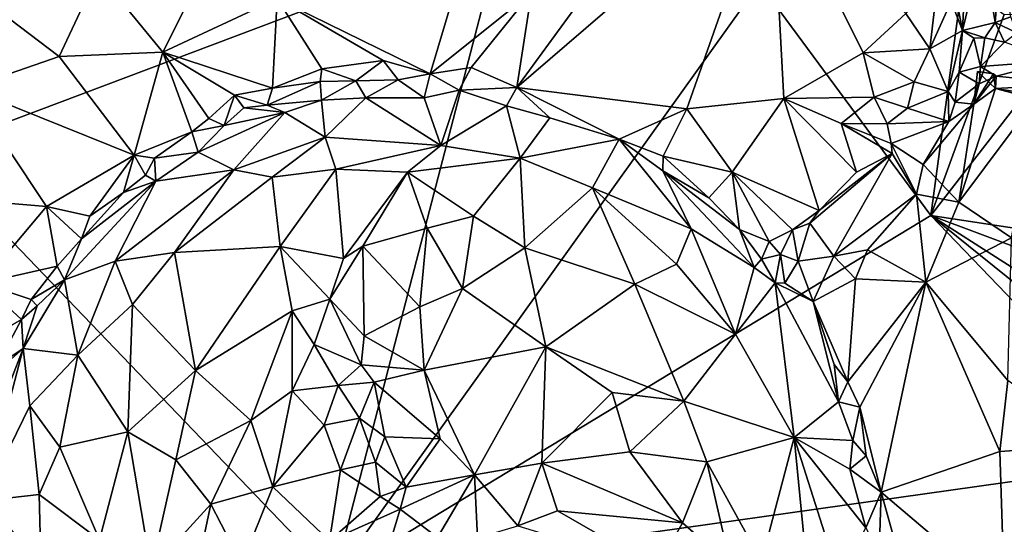
# Model space of a CAD drawing. Units: metres. Extents: x 19.6 to 33.1, y -10.7 to -3.1.
# Drawn here: x 24.3 to 25.4, y -8.6 to -8 of the extents above; entities that cross this region are included whole.
import ezdxf

# ---------------------------------------------------------------- set-up
doc = ezdxf.new("R2010")
doc.units = ezdxf.units.M

msp = doc.modelspace()

# ---------------------------------------------------------------- linework, layer by layer
at = {"layer": '1'}
for points in [[(24.1636, -8.1849, -0.1302), (24.1434, -7.9166, -0.1198), (24.2994, -7.7527, -0.1214)], [(24.1636, -8.1849, -0.1302), (24.2994, -7.7527, -0.1214), (24.8303, -7.9338, -0.1368)], [(24.8658, -7.9994, 0.5755), (24.849, -8.1098, 0.4646), (25.062, -7.8177, 0.7396)], [(25.062, -7.8177, 0.7396), (24.849, -8.1098, 0.4646), (25.1446, -7.8552, 0.7168)], [(24.849, -8.1098, 0.4646), (25.0463, -8.1346, 0.4553), (25.1446, -7.8552, 0.7168)], [(25.1446, -7.8552, 0.7168), (25.0463, -8.1346, 0.4553), (25.1588, -8.1224, 0.5149)], [(25.1446, -7.8552, 0.7168), (25.1588, -8.1224, 0.5149), (25.2508, -8.0694, 0.6229)], [(25.1446, -7.8552, 0.7168), (25.2508, -8.0694, 0.6229), (25.3004, -8.0239, 0.6814)], [(25.3377, -7.8971, 0.6845), (25.3662, -8.0435, 0.5969), (25.3726, -7.9152, 0.5026)], [(25.3662, -8.0435, 0.5969), (25.3377, -7.8971, 0.6845), (25.3529, -8.0099, 0.6632)], [(25.3726, -7.9152, 0.5026), (25.3662, -8.0435, 0.5969), (25.3897, -7.9462, 0.4809)], [(24.3628, -7.977, 0.6284), (24.4381, -8.0687, 0.5444), (24.5068, -7.9312, 0.6873)], [(24.5068, -7.9312, 0.6873), (24.4381, -8.0687, 0.5444), (24.5706, -8.0064, 0.6086)], [(24.1636, -8.1849, -0.1302), (24.8303, -7.9338, -0.1368), (24.637, -8.6777, -0.1443)], [(25.1306, -7.9888, -0.1459), (24.637, -8.6777, -0.1443), (24.8303, -7.9338, -0.1368)], [(24.5706, -8.0064, 0.6086), (24.7483, -8.0937, 0.4669), (24.7918, -7.9484, 0.654)], [(24.7918, -7.9484, 0.654), (24.7483, -8.0937, 0.4669), (24.8658, -7.9994, 0.5755)], [(25.3897, -7.9462, 0.4809), (25.3662, -8.0435, 0.5969), (25.4042, -8.0343, 0.4598)], [(25.3897, -7.9462, 0.4809), (25.4042, -8.0343, 0.4598), (25.4109, -7.9511, 0.4589)], [(25.4109, -7.9511, 0.4589), (25.4042, -8.0343, 0.4598), (25.4225, -8.0277, 0.4465)], [(24.2017, -7.9861, 0.6566), (24.3176, -8.0736, 0.5682), (24.3628, -7.977, 0.6284)], [(24.3628, -7.977, 0.6284), (24.3176, -8.0736, 0.5682), (24.4381, -8.0687, 0.5444)], [(25.3004, -8.0239, 0.6814), (25.3285, -8.0647, 0.6507), (25.3391, -7.9714, 0.7023)], [(25.3391, -7.9714, 0.7023), (25.3285, -8.0647, 0.6507), (25.3529, -8.0099, 0.6632)], [(24.3176, -8.0736, 0.5682), (24.2017, -7.9861, 0.6566), (24.2112, -8.1103, 0.5864)], [(24.637, -8.6777, -0.1443), (25.1306, -7.9888, -0.1459), (25.3295, -8.258, -0.1494)], [(25.1306, -7.9888, -0.1459), (25.3659, -7.9893, -0.154), (25.3295, -8.258, -0.1494)], [(25.3295, -8.258, -0.1494), (25.3659, -7.9893, -0.154), (25.4147, -8.0248, -0.1463)], [(24.8658, -7.9994, 0.5755), (24.7483, -8.0937, 0.4669), (24.796, -8.0866, 0.4741)], [(24.8658, -7.9994, 0.5755), (24.796, -8.0866, 0.4741), (24.849, -8.1098, 0.4646)], [(24.4381, -8.0687, 0.5444), (24.5652, -8.1104, 0.4631), (24.5706, -8.0064, 0.6086)], [(24.5706, -8.0064, 0.6086), (24.5652, -8.1104, 0.4631), (24.6224, -8.088, 0.4762)], [(24.5706, -8.0064, 0.6086), (24.6224, -8.088, 0.4762), (24.6938, -8.0785, 0.4868)], [(24.5706, -8.0064, 0.6086), (24.6938, -8.0785, 0.4868), (24.7483, -8.0937, 0.4669)], [(25.3285, -8.0647, 0.6507), (25.3662, -8.0435, 0.5969), (25.3529, -8.0099, 0.6632)], [(25.3004, -8.0239, 0.6814), (25.2508, -8.0694, 0.6229), (25.3285, -8.0647, 0.6507)], [(25.3295, -8.258, -0.1494), (25.5108, -8.0242, -0.1464), (25.6103, -8.3006, -0.1541)], [(25.3295, -8.258, -0.1494), (25.4147, -8.0248, -0.1463), (25.5108, -8.0242, -0.1464)], [(25.3662, -8.0435, 0.5969), (25.3921, -8.0522, 0.4879), (25.4042, -8.0343, 0.4598)], [(25.4042, -8.0343, 0.4598), (25.3921, -8.0522, 0.4879), (25.4149, -8.0569, 0.4752)], [(25.4225, -8.0277, 0.4465), (25.4042, -8.0343, 0.4598), (25.4295, -8.0461, 0.4569)], [(25.4042, -8.0343, 0.4598), (25.4149, -8.0569, 0.4752), (25.4295, -8.0461, 0.4569)], [(25.3285, -8.0647, 0.6507), (25.3496, -8.1142, 0.5753), (25.3662, -8.0435, 0.5969)], [(25.3496, -8.1142, 0.5753), (25.3623, -8.0917, 0.5628), (25.3662, -8.0435, 0.5969)], [(25.3662, -8.0435, 0.5969), (25.3623, -8.0917, 0.5628), (25.3793, -8.0526, 0.5266)], [(25.3793, -8.0526, 0.5266), (25.3921, -8.0522, 0.4879), (25.3662, -8.0435, 0.5969)], [(25.3793, -8.0526, 0.5266), (25.3623, -8.0917, 0.5628), (25.387, -8.0853, 0.5345)], [(25.3921, -8.0522, 0.4879), (25.3793, -8.0526, 0.5266), (25.387, -8.0853, 0.5345)], [(25.3921, -8.0522, 0.4879), (25.387, -8.0853, 0.5345), (25.4149, -8.0569, 0.4752)], [(25.4149, -8.0569, 0.4752), (25.387, -8.0853, 0.5345), (25.4754, -8.0788, 0.5608)], [(24.3176, -8.0736, 0.5682), (24.4045, -8.1883, 0.4478), (24.4381, -8.0687, 0.5444)], [(24.4381, -8.0687, 0.5444), (24.4045, -8.1883, 0.4478), (24.4715, -8.1612, 0.4495)], [(24.4381, -8.0687, 0.5444), (24.4715, -8.1612, 0.4495), (24.4912, -8.1457, 0.4524)], [(24.4381, -8.0687, 0.5444), (24.4912, -8.1457, 0.4524), (24.5211, -8.1185, 0.4665)], [(24.4381, -8.0687, 0.5444), (24.5211, -8.1185, 0.4665), (24.5652, -8.1104, 0.4631)], [(25.1588, -8.1224, 0.5149), (25.2637, -8.1207, 0.6011), (25.2508, -8.0694, 0.6229)], [(25.2508, -8.0694, 0.6229), (25.3101, -8.1031, 0.6238), (25.3285, -8.0647, 0.6507)], [(25.2637, -8.1207, 0.6011), (25.3101, -8.1031, 0.6238), (25.2508, -8.0694, 0.6229)], [(25.3496, -8.1142, 0.5753), (25.3285, -8.0647, 0.6507), (25.3101, -8.1031, 0.6238)], [(24.2112, -8.1103, 0.5864), (24.4045, -8.1883, 0.4478), (24.3176, -8.0736, 0.5682)], [(24.6224, -8.088, 0.4762), (24.6621, -8.102, 0.4699), (24.6938, -8.0785, 0.4868)], [(24.6938, -8.0785, 0.4868), (24.6621, -8.102, 0.4699), (24.711, -8.1006, 0.4693)], [(24.6938, -8.0785, 0.4868), (24.711, -8.1006, 0.4693), (24.7483, -8.0937, 0.4669)], [(25.387, -8.0853, 0.5345), (25.4053, -8.0964, 0.5624), (25.4754, -8.0788, 0.5608)], [(25.4053, -8.0964, 0.5624), (25.4971, -8.1057, 0.6496), (25.4754, -8.0788, 0.5608)], [(24.6224, -8.088, 0.4762), (24.5652, -8.1104, 0.4631), (24.6205, -8.1028, 0.4654)], [(24.6224, -8.088, 0.4762), (24.6205, -8.1028, 0.4654), (24.6621, -8.102, 0.4699)], [(24.7483, -8.0937, 0.4669), (24.7821, -8.1126, 0.4695), (24.796, -8.0866, 0.4741)], [(24.796, -8.0866, 0.4741), (24.7821, -8.1126, 0.4695), (24.849, -8.1098, 0.4646)], [(25.3623, -8.0917, 0.5628), (25.3496, -8.1142, 0.5753), (25.3578, -8.1267, 0.5611)], [(25.3623, -8.0917, 0.5628), (25.3578, -8.1267, 0.5611), (25.3857, -8.1054, 0.561)], [(25.387, -8.0853, 0.5345), (25.3623, -8.0917, 0.5628), (25.3857, -8.1054, 0.561)], [(25.3836, -8.0911, 0.5897), (25.3794, -8.1292, 0.5668), (25.4047, -8.1108, 0.5887)], [(25.3794, -8.1292, 0.5668), (25.3836, -8.0911, 0.5897), (25.4022, -8.0938, 0.6136)], [(25.4022, -8.0938, 0.6136), (25.3836, -8.0911, 0.5897), (25.4047, -8.1108, 0.5887)], [(25.387, -8.0853, 0.5345), (25.3857, -8.1054, 0.561), (25.4053, -8.0964, 0.5624)], [(24.5652, -8.1104, 0.4631), (24.5591, -8.1303, 0.4627), (24.6205, -8.1028, 0.4654)], [(24.6205, -8.1028, 0.4654), (24.5591, -8.1303, 0.4627), (24.622, -8.1244, 0.4801)], [(24.6205, -8.1028, 0.4654), (24.622, -8.1244, 0.4801), (24.6621, -8.102, 0.4699)], [(24.6621, -8.102, 0.4699), (24.622, -8.1244, 0.4801), (24.6735, -8.1215, 0.4871)], [(24.6621, -8.102, 0.4699), (24.6735, -8.1215, 0.4871), (24.711, -8.1006, 0.4693)], [(24.711, -8.1006, 0.4693), (24.6735, -8.1215, 0.4871), (24.7413, -8.1218, 0.4895)], [(24.7483, -8.0937, 0.4669), (24.711, -8.1006, 0.4693), (24.7413, -8.1218, 0.4895)], [(24.7483, -8.0937, 0.4669), (24.7413, -8.1218, 0.4895), (24.7821, -8.1126, 0.4695)], [(25.3101, -8.1031, 0.6238), (25.2637, -8.1207, 0.6011), (25.3024, -8.1338, 0.5896)], [(25.3101, -8.1031, 0.6238), (25.3024, -8.1338, 0.5896), (25.3496, -8.1142, 0.5753)], [(25.4022, -8.0938, 0.6136), (25.4053, -8.0964, 0.5624), (25.3794, -8.1292, 0.5668)], [(25.4053, -8.0964, 0.5624), (25.3857, -8.1054, 0.561), (25.3794, -8.1292, 0.5668)], [(25.4022, -8.0938, 0.6136), (25.4047, -8.1108, 0.5887), (25.4053, -8.0964, 0.5624)], [(25.4053, -8.0964, 0.5624), (25.4047, -8.1108, 0.5887), (25.4971, -8.1057, 0.6496)], [(24.2112, -8.1103, 0.5864), (24.1287, -8.2332, 0.5819), (24.3028, -8.2477, 0.4648)], [(24.2112, -8.1103, 0.5864), (24.3028, -8.2477, 0.4648), (24.4045, -8.1883, 0.4478)], [(24.5211, -8.1185, 0.4665), (24.5591, -8.1303, 0.4627), (24.5652, -8.1104, 0.4631)], [(24.7413, -8.1218, 0.4895), (24.7605, -8.1768, 0.6058), (24.7821, -8.1126, 0.4695)], [(24.7821, -8.1126, 0.4695), (24.7605, -8.1768, 0.6058), (24.837, -8.131, 0.4774)], [(24.849, -8.1098, 0.4646), (24.7821, -8.1126, 0.4695), (24.837, -8.131, 0.4774)], [(24.849, -8.1098, 0.4646), (24.837, -8.131, 0.4774), (24.8872, -8.145, 0.4637)], [(24.8872, -8.145, 0.4637), (24.9678, -8.1696, 0.4409), (24.849, -8.1098, 0.4646)], [(24.849, -8.1098, 0.4646), (24.9678, -8.1696, 0.4409), (25.0463, -8.1346, 0.4553)], [(25.3024, -8.1338, 0.5896), (25.3502, -8.1491, 0.5476), (25.3496, -8.1142, 0.5753)], [(25.3496, -8.1142, 0.5753), (25.3502, -8.1491, 0.5476), (25.3578, -8.1267, 0.5611)], [(25.3578, -8.1267, 0.5611), (25.3794, -8.1292, 0.5668), (25.3857, -8.1054, 0.561)], [(25.4047, -8.1108, 0.5887), (25.3794, -8.1292, 0.5668), (25.362, -8.2426, 0.5049)], [(25.4047, -8.1108, 0.5887), (25.362, -8.2426, 0.5049), (25.4513, -8.1233, 0.6393)], [(25.4971, -8.1057, 0.6496), (25.4047, -8.1108, 0.5887), (25.4269, -8.1145, 0.6231)], [(25.4047, -8.1108, 0.5887), (25.4513, -8.1233, 0.6393), (25.4269, -8.1145, 0.6231)], [(24.4912, -8.1457, 0.4524), (24.5092, -8.1539, 0.4585), (24.5211, -8.1185, 0.4665)], [(24.5092, -8.1539, 0.4585), (24.5321, -8.1332, 0.4569), (24.5211, -8.1185, 0.4665)], [(24.5211, -8.1185, 0.4665), (24.5321, -8.1332, 0.4569), (24.5591, -8.1303, 0.4627)], [(24.5591, -8.1303, 0.4627), (24.5795, -8.1387, 0.4856), (24.622, -8.1244, 0.4801)], [(24.5795, -8.1387, 0.4856), (24.6262, -8.1672, 0.573), (24.622, -8.1244, 0.4801)], [(24.6262, -8.1672, 0.573), (24.6735, -8.1215, 0.4871), (24.622, -8.1244, 0.4801)], [(24.6735, -8.1215, 0.4871), (24.6262, -8.1672, 0.573), (24.7605, -8.1768, 0.6058)], [(24.6735, -8.1215, 0.4871), (24.7605, -8.1768, 0.6058), (24.7413, -8.1218, 0.4895)], [(25.0463, -8.1346, 0.4553), (25.099, -8.2081, 0.433), (25.1588, -8.1224, 0.5149)], [(25.099, -8.2081, 0.433), (25.1999, -8.2524, 0.4918), (25.1588, -8.1224, 0.5149)], [(25.1588, -8.1224, 0.5149), (25.2254, -8.1515, 0.5544), (25.2637, -8.1207, 0.6011)], [(25.1588, -8.1224, 0.5149), (25.1999, -8.2524, 0.4918), (25.2431, -8.2081, 0.5443)], [(25.2254, -8.1515, 0.5544), (25.1588, -8.1224, 0.5149), (25.2431, -8.2081, 0.5443)], [(25.2254, -8.1515, 0.5544), (25.2788, -8.1517, 0.5792), (25.2637, -8.1207, 0.6011)], [(25.2637, -8.1207, 0.6011), (25.2788, -8.1517, 0.5792), (25.3024, -8.1338, 0.5896)], [(25.3578, -8.1267, 0.5611), (25.3502, -8.1491, 0.5476), (25.3794, -8.1292, 0.5668)], [(25.362, -8.2426, 0.5049), (25.423, -8.2842, 0.5593), (25.4513, -8.1233, 0.6393)], [(24.5321, -8.1332, 0.4569), (24.5092, -8.1539, 0.4585), (24.5795, -8.1387, 0.4856)], [(24.5321, -8.1332, 0.4569), (24.5795, -8.1387, 0.4856), (24.5591, -8.1303, 0.4627)], [(24.8526, -8.1917, 0.6028), (24.837, -8.131, 0.4774), (24.7605, -8.1768, 0.6058)], [(24.8526, -8.1917, 0.6028), (24.8872, -8.145, 0.4637), (24.837, -8.131, 0.4774)], [(24.9678, -8.1696, 0.4409), (25.0186, -8.1893, 0.4283), (25.0463, -8.1346, 0.4553)], [(25.0463, -8.1346, 0.4553), (25.0186, -8.1893, 0.4283), (25.099, -8.2081, 0.433)], [(25.3024, -8.1338, 0.5896), (25.2788, -8.1517, 0.5792), (25.3502, -8.1491, 0.5476)], [(25.3502, -8.1491, 0.5476), (25.3205, -8.1989, 0.5065), (25.3794, -8.1292, 0.5668)], [(25.3794, -8.1292, 0.5668), (25.3205, -8.1989, 0.5065), (25.362, -8.2426, 0.5049)], [(24.4912, -8.1457, 0.4524), (24.4715, -8.1612, 0.4495), (24.5092, -8.1539, 0.4585)], [(24.5092, -8.1539, 0.4585), (24.4788, -8.1848, 0.4709), (24.5795, -8.1387, 0.4856)], [(24.4788, -8.1848, 0.4709), (24.5202, -8.2052, 0.5776), (24.5795, -8.1387, 0.4856)], [(24.5795, -8.1387, 0.4856), (24.5202, -8.2052, 0.5776), (24.6262, -8.1672, 0.573)], [(24.8872, -8.145, 0.4637), (24.8526, -8.1917, 0.6028), (24.9678, -8.1696, 0.4409)], [(25.2788, -8.1517, 0.5792), (25.2833, -8.1747, 0.5525), (25.3502, -8.1491, 0.5476)], [(25.2833, -8.1747, 0.5525), (25.3205, -8.1989, 0.5065), (25.3502, -8.1491, 0.5476)], [(24.4715, -8.1612, 0.4495), (24.4788, -8.1848, 0.4709), (24.5092, -8.1539, 0.4585)], [(25.2254, -8.1515, 0.5544), (25.2431, -8.2081, 0.5443), (25.2844, -8.1862, 0.5411)], [(25.2254, -8.1515, 0.5544), (25.2844, -8.1862, 0.5411), (25.2833, -8.1747, 0.5525)], [(25.2788, -8.1517, 0.5792), (25.2254, -8.1515, 0.5544), (25.2833, -8.1747, 0.5525)], [(24.4715, -8.1612, 0.4495), (24.4045, -8.1883, 0.4478), (24.4283, -8.1917, 0.4416)], [(24.4283, -8.1917, 0.4416), (24.4788, -8.1848, 0.4709), (24.4715, -8.1612, 0.4495)], [(24.5202, -8.2052, 0.5776), (24.5649, -8.2136, 0.6198), (24.6262, -8.1672, 0.573)], [(24.6262, -8.1672, 0.573), (24.5649, -8.2136, 0.6198), (24.6386, -8.2044, 0.6317)], [(24.6262, -8.1672, 0.573), (24.6386, -8.2044, 0.6317), (24.7605, -8.1768, 0.6058)], [(24.8526, -8.1917, 0.6028), (24.9369, -8.2261, 0.5999), (24.9678, -8.1696, 0.4409)], [(24.9678, -8.1696, 0.4409), (24.9369, -8.2261, 0.5999), (25.0512, -8.2735, 0.5372)], [(25.0183, -8.2064, 0.4445), (24.9678, -8.1696, 0.4409), (25.0512, -8.2735, 0.5372)], [(25.0186, -8.1893, 0.4283), (24.9678, -8.1696, 0.4409), (25.0183, -8.2064, 0.4445)], [(24.7605, -8.1768, 0.6058), (24.6386, -8.2044, 0.6317), (24.7221, -8.208, 0.6496)], [(24.7605, -8.1768, 0.6058), (24.7221, -8.208, 0.6496), (24.8526, -8.1917, 0.6028)], [(25.2833, -8.1747, 0.5525), (25.2844, -8.1862, 0.5411), (25.3128, -8.2334, 0.4813)], [(25.2833, -8.1747, 0.5525), (25.3128, -8.2334, 0.4813), (25.3205, -8.1989, 0.5065)], [(24.2277, -9.2506, -0.1342), (24.1636, -8.1849, -0.1302), (24.637, -8.6777, -0.1443)], [(24.4045, -8.1883, 0.4478), (24.3028, -8.2477, 0.4648), (24.3531, -8.259, 0.438)], [(24.4045, -8.1883, 0.4478), (24.3531, -8.259, 0.438), (24.3921, -8.2315, 0.4384)], [(24.4045, -8.1883, 0.4478), (24.3921, -8.2315, 0.4384), (24.418, -8.2113, 0.4454)], [(24.4045, -8.1883, 0.4478), (24.418, -8.2113, 0.4454), (24.4283, -8.1917, 0.4416)], [(24.4283, -8.1917, 0.4416), (24.418, -8.2113, 0.4454), (24.4297, -8.2183, 0.4664)], [(24.4283, -8.1917, 0.4416), (24.4297, -8.2183, 0.4664), (24.4788, -8.1848, 0.4709)], [(24.4297, -8.2183, 0.4664), (24.5202, -8.2052, 0.5776), (24.4788, -8.1848, 0.4709)], [(24.7221, -8.208, 0.6496), (24.7986, -8.259, 0.6999), (24.8526, -8.1917, 0.6028)], [(24.8526, -8.1917, 0.6028), (24.7986, -8.259, 0.6999), (24.8582, -8.2956, 0.7167)], [(24.8526, -8.1917, 0.6028), (24.8582, -8.2956, 0.7167), (24.9369, -8.2261, 0.5999)], [(25.0716, -8.2376, 0.4239), (25.0186, -8.1893, 0.4283), (25.0183, -8.2064, 0.4445)], [(25.0186, -8.1893, 0.4283), (25.0716, -8.2376, 0.4239), (25.099, -8.2081, 0.433)], [(25.2844, -8.1862, 0.5411), (25.1892, -8.2672, 0.4702), (25.2167, -8.3054, 0.3994)], [(25.1999, -8.2524, 0.4918), (25.1892, -8.2672, 0.4702), (25.2844, -8.1862, 0.5411)], [(25.2844, -8.1862, 0.5411), (25.2431, -8.2081, 0.5443), (25.1999, -8.2524, 0.4918)], [(25.2844, -8.1862, 0.5411), (25.2167, -8.3054, 0.3994), (25.3128, -8.2334, 0.4813)], [(24.4297, -8.2183, 0.4664), (24.3826, -8.311, 0.5584), (24.5202, -8.2052, 0.5776)], [(24.3826, -8.311, 0.5584), (24.4515, -8.3011, 0.6294), (24.5202, -8.2052, 0.5776)], [(24.5202, -8.2052, 0.5776), (24.4515, -8.3011, 0.6294), (24.5649, -8.2136, 0.6198)], [(24.5649, -8.2136, 0.6198), (24.5741, -8.2941, 0.698), (24.6386, -8.2044, 0.6317)], [(24.6386, -8.2044, 0.6317), (24.5741, -8.2941, 0.698), (24.6477, -8.3082, 0.7189)], [(24.6386, -8.2044, 0.6317), (24.6477, -8.3082, 0.7189), (24.7221, -8.208, 0.6496)], [(25.0183, -8.2064, 0.4445), (25.0512, -8.2735, 0.5372), (25.1244, -8.3185, 0.4617)], [(25.0716, -8.2376, 0.4239), (25.0183, -8.2064, 0.4445), (25.1074, -8.2744, 0.4323)], [(25.1074, -8.2744, 0.4323), (25.0183, -8.2064, 0.4445), (25.1244, -8.3185, 0.4617)], [(25.3205, -8.1989, 0.5065), (25.3128, -8.2334, 0.4813), (25.362, -8.2426, 0.5049)], [(24.3921, -8.2315, 0.4384), (24.4297, -8.2183, 0.4664), (24.418, -8.2113, 0.4454)], [(24.5649, -8.2136, 0.6198), (24.4515, -8.3011, 0.6294), (24.5741, -8.2941, 0.698)], [(24.6477, -8.3082, 0.7189), (24.67, -8.2939, 0.7131), (24.7221, -8.208, 0.6496)], [(24.7221, -8.208, 0.6496), (24.67, -8.2939, 0.7131), (24.7447, -8.273, 0.718)], [(24.7221, -8.208, 0.6496), (24.7447, -8.273, 0.718), (24.7986, -8.259, 0.6999)], [(25.0716, -8.2376, 0.4239), (25.1074, -8.2744, 0.4323), (25.099, -8.2081, 0.433)], [(25.099, -8.2081, 0.433), (25.1074, -8.2744, 0.4323), (25.1418, -8.2885, 0.4476)], [(25.099, -8.2081, 0.433), (25.1418, -8.2885, 0.4476), (25.1689, -8.2747, 0.4644)], [(25.099, -8.2081, 0.433), (25.1689, -8.2747, 0.4644), (25.1999, -8.2524, 0.4918)], [(24.3435, -8.2853, 0.4434), (24.3239, -8.333, 0.4656), (24.4297, -8.2183, 0.4664)], [(24.3239, -8.333, 0.4656), (24.3826, -8.311, 0.5584), (24.4297, -8.2183, 0.4664)], [(24.3921, -8.2315, 0.4384), (24.3435, -8.2853, 0.4434), (24.4297, -8.2183, 0.4664)], [(24.9369, -8.2261, 0.5999), (24.8582, -8.2956, 0.7167), (24.986, -8.338, 0.6802)], [(25.0342, -8.3146, 0.6148), (24.9369, -8.2261, 0.5999), (24.986, -8.338, 0.6802)], [(24.9369, -8.2261, 0.5999), (25.0342, -8.3146, 0.6148), (25.0512, -8.2735, 0.5372)], [(24.1287, -8.2332, 0.5819), (24.2279, -8.3367, 0.4817), (24.3028, -8.2477, 0.4648)], [(24.3531, -8.259, 0.438), (24.3435, -8.2853, 0.4434), (24.3921, -8.2315, 0.4384)], [(25.2167, -8.3054, 0.3994), (25.2558, -8.298, 0.4153), (25.3128, -8.2334, 0.4813)], [(25.2558, -8.298, 0.4153), (25.3235, -8.3356, 0.46), (25.3128, -8.2334, 0.4813)], [(25.3128, -8.2334, 0.4813), (25.3235, -8.3356, 0.46), (25.362, -8.2426, 0.5049)], [(24.3028, -8.2477, 0.4648), (24.2279, -8.3367, 0.4817), (24.3153, -8.3168, 0.444)], [(24.3028, -8.2477, 0.4648), (24.3153, -8.3168, 0.444), (24.3435, -8.2853, 0.4434)], [(24.3028, -8.2477, 0.4648), (24.3435, -8.2853, 0.4434), (24.3531, -8.259, 0.438)], [(25.1999, -8.2524, 0.4918), (25.1689, -8.2747, 0.4644), (25.1892, -8.2672, 0.4702)], [(25.362, -8.2426, 0.5049), (25.3235, -8.3356, 0.46), (25.423, -8.2842, 0.5593)], [(24.637, -8.6777, -0.1443), (25.3295, -8.258, -0.1494), (25.6021, -8.5417, -0.1569)], [(24.7447, -8.273, 0.718), (24.7858, -8.343, 0.7582), (24.7986, -8.259, 0.6999)], [(24.7986, -8.259, 0.6999), (24.7858, -8.343, 0.7582), (24.8582, -8.2956, 0.7167)], [(25.6021, -8.5417, -0.1569), (25.3295, -8.258, -0.1494), (25.5779, -8.4583, -0.1557)], [(25.5779, -8.4583, -0.1557), (25.3295, -8.258, -0.1494), (25.5836, -8.4208, -0.1558)], [(25.3295, -8.258, -0.1494), (25.6103, -8.3006, -0.1541), (25.6262, -8.3693, -0.1562)], [(25.3295, -8.258, -0.1494), (25.6262, -8.3693, -0.1562), (25.5836, -8.4208, -0.1558)], [(24.67, -8.2939, 0.7131), (24.7361, -8.364, 0.7679), (24.7447, -8.273, 0.718)], [(24.7447, -8.273, 0.718), (24.7361, -8.364, 0.7679), (24.7858, -8.343, 0.7582)], [(25.0512, -8.2735, 0.5372), (25.0342, -8.3146, 0.6148), (25.1029, -8.3959, 0.6064)], [(25.0512, -8.2735, 0.5372), (25.1029, -8.3959, 0.6064), (25.1244, -8.3185, 0.4617)], [(25.1074, -8.2744, 0.4323), (25.1244, -8.3185, 0.4617), (25.1328, -8.309, 0.4424)], [(25.1074, -8.2744, 0.4323), (25.1328, -8.309, 0.4424), (25.1418, -8.2885, 0.4476)], [(25.1418, -8.2885, 0.4476), (25.1548, -8.3033, 0.4369), (25.1689, -8.2747, 0.4644)], [(25.1689, -8.2747, 0.4644), (25.1548, -8.3033, 0.4369), (25.1753, -8.3113, 0.4049)], [(25.1689, -8.2747, 0.4644), (25.1753, -8.3113, 0.4049), (25.1892, -8.2672, 0.4702)], [(25.1892, -8.2672, 0.4702), (25.1753, -8.3113, 0.4049), (25.2167, -8.3054, 0.3994)], [(24.3153, -8.3168, 0.444), (24.3239, -8.333, 0.4656), (24.3435, -8.2853, 0.4434)], [(25.3235, -8.3356, 0.46), (25.4189, -8.4495, 0.571), (25.423, -8.2842, 0.5593)], [(24.4515, -8.3011, 0.6294), (24.4758, -8.438, 0.7393), (24.5741, -8.2941, 0.698)], [(24.5741, -8.2941, 0.698), (24.4758, -8.438, 0.7393), (24.5879, -8.3687, 0.7495)], [(24.5741, -8.2941, 0.698), (24.5879, -8.3687, 0.7495), (24.6318, -8.3553, 0.7358)], [(24.5741, -8.2941, 0.698), (24.6318, -8.3553, 0.7358), (24.6477, -8.3082, 0.7189)], [(24.6477, -8.3082, 0.7189), (24.6318, -8.3553, 0.7358), (24.67, -8.2939, 0.7131)], [(24.67, -8.2939, 0.7131), (24.6318, -8.3553, 0.7358), (24.6717, -8.3978, 0.7474)], [(24.67, -8.2939, 0.7131), (24.6717, -8.3978, 0.7474), (24.7361, -8.364, 0.7679)], [(24.8582, -8.2956, 0.7167), (24.7858, -8.343, 0.7582), (24.8824, -8.4106, 0.7703)], [(24.8582, -8.2956, 0.7167), (24.8824, -8.4106, 0.7703), (24.986, -8.338, 0.6802)], [(25.1418, -8.2885, 0.4476), (25.1328, -8.309, 0.4424), (25.1548, -8.3033, 0.4369)], [(25.2167, -8.3054, 0.3994), (25.2422, -8.3318, 0.3951), (25.2558, -8.298, 0.4153)], [(25.2558, -8.298, 0.4153), (25.2422, -8.3318, 0.3951), (25.3235, -8.3356, 0.46)], [(24.3826, -8.311, 0.5584), (24.4028, -8.3614, 0.6361), (24.4515, -8.3011, 0.6294)], [(24.4515, -8.3011, 0.6294), (24.4028, -8.3614, 0.6361), (24.4758, -8.438, 0.7393)], [(25.1328, -8.309, 0.4424), (25.1244, -8.3185, 0.4617), (25.1487, -8.3362, 0.4388)], [(25.1328, -8.309, 0.4424), (25.1487, -8.3362, 0.4388), (25.1548, -8.3033, 0.4369)], [(25.1487, -8.3362, 0.4388), (25.1601, -8.3367, 0.407), (25.1548, -8.3033, 0.4369)], [(25.1548, -8.3033, 0.4369), (25.1601, -8.3367, 0.407), (25.1753, -8.3113, 0.4049)], [(25.1753, -8.3113, 0.4049), (25.1929, -8.3578, 0.3772), (25.2167, -8.3054, 0.3994)], [(25.2167, -8.3054, 0.3994), (25.1929, -8.3578, 0.3772), (25.2422, -8.3318, 0.3951)], [(24.2279, -8.3367, 0.4817), (24.2849, -8.3558, 0.4502), (24.3153, -8.3168, 0.444)], [(24.3153, -8.3168, 0.444), (24.2849, -8.3558, 0.4502), (24.3239, -8.333, 0.4656)], [(24.3239, -8.333, 0.4656), (24.3392, -8.4204, 0.6043), (24.3826, -8.311, 0.5584)], [(24.4028, -8.3614, 0.6361), (24.3826, -8.311, 0.5584), (24.3392, -8.4204, 0.6043)], [(25.0342, -8.3146, 0.6148), (24.986, -8.338, 0.6802), (25.1029, -8.3959, 0.6064)], [(25.1244, -8.3185, 0.4617), (25.1029, -8.3959, 0.6064), (25.1487, -8.3362, 0.4388)], [(25.1753, -8.3113, 0.4049), (25.1601, -8.3367, 0.407), (25.1929, -8.3578, 0.3772)], [(25.1929, -8.3578, 0.3772), (25.2332, -8.4513, 0.3925), (25.2422, -8.3318, 0.3951)], [(25.2422, -8.3318, 0.3951), (25.2332, -8.4513, 0.3925), (25.3235, -8.3356, 0.46)], [(24.2279, -8.3367, 0.4817), (24.2377, -8.3995, 0.3866), (24.2737, -8.3787, 0.4429)], [(24.2279, -8.3367, 0.4817), (24.2737, -8.3787, 0.4429), (24.2849, -8.3558, 0.4502)], [(24.2919, -8.363, 0.4515), (24.2757, -8.4126, 0.454), (24.3239, -8.333, 0.4656)], [(24.2757, -8.4126, 0.454), (24.3392, -8.4204, 0.6043), (24.3239, -8.333, 0.4656)], [(24.2849, -8.3558, 0.4502), (24.2919, -8.363, 0.4515), (24.3239, -8.333, 0.4656)], [(24.7361, -8.364, 0.7679), (24.7414, -8.4377, 0.7881), (24.7858, -8.343, 0.7582)], [(24.7858, -8.343, 0.7582), (24.7414, -8.4377, 0.7881), (24.8824, -8.4106, 0.7703)], [(24.986, -8.338, 0.6802), (24.8824, -8.4106, 0.7703), (25.0427, -8.4735, 0.711)], [(24.986, -8.338, 0.6802), (25.0427, -8.4735, 0.711), (25.1029, -8.3959, 0.6064)], [(25.1029, -8.3959, 0.6064), (25.1707, -8.5156, 0.5868), (25.1487, -8.3362, 0.4388)], [(25.1707, -8.5156, 0.5868), (25.2223, -8.4743, 0.4051), (25.1487, -8.3362, 0.4388)], [(25.1601, -8.3367, 0.407), (25.1487, -8.3362, 0.4388), (25.1929, -8.3578, 0.3772)], [(25.1929, -8.3578, 0.3772), (25.1487, -8.3362, 0.4388), (25.2223, -8.4743, 0.4051)], [(25.2332, -8.4513, 0.3925), (25.247, -8.4807, 0.3996), (25.3235, -8.3356, 0.46)], [(25.3235, -8.3356, 0.46), (25.247, -8.4807, 0.3996), (25.2719, -8.5792, 0.4247)], [(25.3235, -8.3356, 0.46), (25.2719, -8.5792, 0.4247), (25.4096, -8.5322, 0.5613)], [(25.4096, -8.5322, 0.5613), (25.4189, -8.4495, 0.571), (25.3235, -8.3356, 0.46)], [(24.5879, -8.3687, 0.7495), (24.6136, -8.408, 0.765), (24.6318, -8.3553, 0.7358)], [(24.6318, -8.3553, 0.7358), (24.6136, -8.408, 0.765), (24.668, -8.4313, 0.752)], [(24.6318, -8.3553, 0.7358), (24.668, -8.4313, 0.752), (24.6717, -8.3978, 0.7474)], [(24.2849, -8.3558, 0.4502), (24.2737, -8.3787, 0.4429), (24.2919, -8.363, 0.4515)], [(24.2737, -8.3787, 0.4429), (24.2757, -8.4126, 0.454), (24.2919, -8.363, 0.4515)], [(24.3392, -8.4204, 0.6043), (24.3972, -8.5092, 0.7109), (24.4028, -8.3614, 0.6361)], [(24.4028, -8.3614, 0.6361), (24.3972, -8.5092, 0.7109), (24.4758, -8.438, 0.7393)], [(24.6717, -8.3978, 0.7474), (24.7414, -8.4377, 0.7881), (24.7361, -8.364, 0.7679)], [(25.1929, -8.3578, 0.3772), (25.2223, -8.4743, 0.4051), (25.2173, -8.4312, 0.3909)], [(25.1929, -8.3578, 0.3772), (25.2173, -8.4312, 0.3909), (25.2332, -8.4513, 0.3925)], [(24.4758, -8.438, 0.7393), (24.54, -8.4961, 0.7838), (24.5879, -8.3687, 0.7495)], [(24.54, -8.4961, 0.7838), (24.5881, -8.4617, 0.784), (24.5879, -8.3687, 0.7495)], [(24.5879, -8.3687, 0.7495), (24.5881, -8.4617, 0.784), (24.6136, -8.408, 0.765)], [(24.2377, -8.3995, 0.3866), (24.2444, -8.4335, 0.3866), (24.2737, -8.3787, 0.4429)], [(24.2444, -8.4335, 0.3866), (24.2757, -8.4126, 0.454), (24.2737, -8.3787, 0.4429)], [(24.6717, -8.3978, 0.7474), (24.668, -8.4313, 0.752), (24.7414, -8.4377, 0.7881)], [(25.1029, -8.3959, 0.6064), (25.0427, -8.4735, 0.711), (25.1707, -8.5156, 0.5868)], [(24.6136, -8.408, 0.765), (24.5881, -8.4617, 0.784), (24.6416, -8.4555, 0.7689)], [(24.6136, -8.408, 0.765), (24.6416, -8.4555, 0.7689), (24.668, -8.4313, 0.752)], [(24.7414, -8.4377, 0.7881), (24.7999, -8.5591, 0.8051), (24.8824, -8.4106, 0.7703)], [(24.8824, -8.4106, 0.7703), (24.7999, -8.5591, 0.8051), (24.8778, -8.5454, 0.7948)], [(24.8824, -8.4106, 0.7703), (24.8778, -8.5454, 0.7948), (24.9595, -8.4635, 0.7539)], [(24.8824, -8.4106, 0.7703), (24.9595, -8.4635, 0.7539), (25.0427, -8.4735, 0.711)], [(24.2239, -8.4581, 0.3787), (24.2323, -8.524, 0.4282), (24.2757, -8.4126, 0.454)], [(24.2239, -8.4581, 0.3787), (24.2757, -8.4126, 0.454), (24.2444, -8.4335, 0.3866)], [(24.2757, -8.4126, 0.454), (24.2323, -8.524, 0.4282), (24.2293, -8.5893, 0.4463)], [(24.2757, -8.4126, 0.454), (24.2293, -8.5893, 0.4463), (24.2837, -8.479, 0.5422)], [(24.2757, -8.4126, 0.454), (24.2837, -8.479, 0.5422), (24.3392, -8.4204, 0.6043)], [(24.3184, -8.527, 0.6248), (24.3392, -8.4204, 0.6043), (24.2837, -8.479, 0.5422)], [(24.3392, -8.4204, 0.6043), (24.3184, -8.527, 0.6248), (24.3972, -8.5092, 0.7109)], [(24.668, -8.4313, 0.752), (24.6416, -8.4555, 0.7689), (24.6833, -8.4516, 0.7596)], [(24.668, -8.4313, 0.752), (24.6833, -8.4516, 0.7596), (24.7414, -8.4377, 0.7881)], [(25.2173, -8.4312, 0.3909), (25.2223, -8.4743, 0.4051), (25.2332, -8.4513, 0.3925)], [(24.4758, -8.438, 0.7393), (24.3972, -8.5092, 0.7109), (24.4529, -8.5418, 0.7587)], [(24.4758, -8.438, 0.7393), (24.4529, -8.5418, 0.7587), (24.54, -8.4961, 0.7838)], [(24.6833, -8.4516, 0.7596), (24.7598, -8.5173, 0.7962), (24.7414, -8.4377, 0.7881)], [(24.7414, -8.4377, 0.7881), (24.7598, -8.5173, 0.7962), (24.7999, -8.5591, 0.8051)], [(24.5881, -8.4617, 0.784), (24.6254, -8.5014, 0.787), (24.6416, -8.4555, 0.7689)], [(24.6416, -8.4555, 0.7689), (24.6254, -8.5014, 0.787), (24.6664, -8.4933, 0.7542)], [(24.6416, -8.4555, 0.7689), (24.6664, -8.4933, 0.7542), (24.6833, -8.4516, 0.7596)], [(24.6664, -8.4933, 0.7542), (24.6955, -8.515, 0.7599), (24.6833, -8.4516, 0.7596)], [(24.6833, -8.4516, 0.7596), (24.6955, -8.515, 0.7599), (24.7598, -8.5173, 0.7962)], [(25.2332, -8.4513, 0.3925), (25.2223, -8.4743, 0.4051), (25.247, -8.4807, 0.3996)], [(25.4096, -8.5322, 0.5613), (25.5226, -8.5243, 0.7096), (25.4189, -8.4495, 0.571)], [(24.54, -8.4961, 0.7838), (24.5658, -8.5731, 0.799), (24.5881, -8.4617, 0.784)], [(24.5881, -8.4617, 0.784), (24.5658, -8.5731, 0.799), (24.6254, -8.5014, 0.787)], [(24.9595, -8.4635, 0.7539), (24.8778, -8.5454, 0.7948), (24.9802, -8.5324, 0.7608)], [(24.9595, -8.4635, 0.7539), (24.9802, -8.5324, 0.7608), (25.0427, -8.4735, 0.711)], [(24.2837, -8.479, 0.5422), (24.2293, -8.5893, 0.4463), (24.2945, -8.5819, 0.5979)], [(24.2837, -8.479, 0.5422), (24.2945, -8.5819, 0.5979), (24.3184, -8.527, 0.6248)], [(25.0427, -8.4735, 0.711), (24.9802, -8.5324, 0.7608), (25.0696, -8.5439, 0.7106)], [(25.0427, -8.4735, 0.711), (25.0696, -8.5439, 0.7106), (25.1707, -8.5156, 0.5868)], [(25.2223, -8.4743, 0.4051), (25.1707, -8.5156, 0.5868), (25.2389, -8.5193, 0.4069)], [(25.2223, -8.4743, 0.4051), (25.2389, -8.5193, 0.4069), (25.247, -8.4807, 0.3996)], [(25.2389, -8.5193, 0.4069), (25.2546, -8.5371, 0.4155), (25.247, -8.4807, 0.3996)], [(25.247, -8.4807, 0.3996), (25.2546, -8.5371, 0.4155), (25.2719, -8.5792, 0.4247)], [(24.4529, -8.5418, 0.7587), (24.4935, -8.5931, 0.7833), (24.54, -8.4961, 0.7838)], [(24.54, -8.4961, 0.7838), (24.4935, -8.5931, 0.7833), (24.5658, -8.5731, 0.799)], [(24.6254, -8.5014, 0.787), (24.5658, -8.5731, 0.799), (24.6443, -8.5531, 0.7846)], [(24.6254, -8.5014, 0.787), (24.6443, -8.5531, 0.7846), (24.6664, -8.4933, 0.7542)], [(24.6664, -8.4933, 0.7542), (24.6443, -8.5531, 0.7846), (24.685, -8.5442, 0.7536)], [(24.6664, -8.4933, 0.7542), (24.685, -8.5442, 0.7536), (24.6955, -8.515, 0.7599)], [(24.3184, -8.527, 0.6248), (24.3644, -8.6345, 0.6949), (24.3972, -8.5092, 0.7109)], [(24.3972, -8.5092, 0.7109), (24.3644, -8.6345, 0.6949), (24.4243, -8.6688, 0.7483)], [(24.3972, -8.5092, 0.7109), (24.4243, -8.6688, 0.7483), (24.4529, -8.5418, 0.7587)], [(24.685, -8.5442, 0.7536), (24.7203, -8.5732, 0.7525), (24.6955, -8.515, 0.7599)], [(24.7598, -8.5173, 0.7962), (24.6955, -8.515, 0.7599), (24.7203, -8.5732, 0.7525)], [(24.7598, -8.5173, 0.7962), (24.7203, -8.5732, 0.7525), (24.7999, -8.5591, 0.8051)], [(25.0696, -8.5439, 0.7106), (25.1328, -8.6592, 0.6791), (25.1707, -8.5156, 0.5868)], [(25.1707, -8.5156, 0.5868), (25.1328, -8.6592, 0.6791), (25.1891, -8.7017, 0.6106)], [(25.1707, -8.5156, 0.5868), (25.1891, -8.7017, 0.6106), (25.2227, -8.6785, 0.5448)], [(25.1707, -8.5156, 0.5868), (25.2227, -8.6785, 0.5448), (25.2539, -8.6204, 0.4381)], [(25.2389, -8.5193, 0.4069), (25.1707, -8.5156, 0.5868), (25.2354, -8.5525, 0.4335)], [(25.1707, -8.5156, 0.5868), (25.2539, -8.6204, 0.4381), (25.2354, -8.5525, 0.4335)], [(25.2546, -8.5371, 0.4155), (25.2389, -8.5193, 0.4069), (25.2354, -8.5525, 0.4335)], [(25.4096, -8.5322, 0.5613), (25.4149, -8.7006, 0.5469), (25.5226, -8.5243, 0.7096)], [(24.2945, -8.5819, 0.5979), (24.3644, -8.6345, 0.6949), (24.3184, -8.527, 0.6248)], [(24.9802, -8.5324, 0.7608), (24.8778, -8.5454, 0.7948), (25.0411, -8.6147, 0.7446)], [(24.9802, -8.5324, 0.7608), (25.0411, -8.6147, 0.7446), (25.0696, -8.5439, 0.7106)], [(25.2546, -8.5371, 0.4155), (25.2354, -8.5525, 0.4335), (25.2719, -8.5792, 0.4247)], [(25.2719, -8.5792, 0.4247), (25.4149, -8.7006, 0.5469), (25.4096, -8.5322, 0.5613)], [(24.4529, -8.5418, 0.7587), (24.4243, -8.6688, 0.7483), (24.4935, -8.5931, 0.7833)], [(24.637, -8.6777, -0.1443), (25.6021, -8.5417, -0.1569), (25.6297, -8.7572, -0.1602)], [(24.6443, -8.5531, 0.7846), (24.6902, -8.5841, 0.7548), (24.685, -8.5442, 0.7536)], [(24.685, -8.5442, 0.7536), (24.6902, -8.5841, 0.7548), (24.7203, -8.5732, 0.7525)], [(24.7999, -8.5591, 0.8051), (24.8502, -8.6182, 0.7854), (24.8778, -8.5454, 0.7948)], [(24.8778, -8.5454, 0.7948), (24.8502, -8.6182, 0.7854), (24.8961, -8.6007, 0.7909)], [(24.8778, -8.5454, 0.7948), (24.8961, -8.6007, 0.7909), (25.0411, -8.6147, 0.7446)], [(25.0696, -8.5439, 0.7106), (25.0411, -8.6147, 0.7446), (25.0969, -8.6634, 0.707)], [(25.0696, -8.5439, 0.7106), (25.0969, -8.6634, 0.707), (25.1328, -8.6592, 0.6791)], [(24.5658, -8.5731, 0.799), (24.6316, -8.6358, 0.7866), (24.6443, -8.5531, 0.7846)], [(24.6443, -8.5531, 0.7846), (24.6316, -8.6358, 0.7866), (24.6902, -8.5841, 0.7548)], [(24.7203, -8.5732, 0.7525), (24.7135, -8.599, 0.745), (24.7999, -8.5591, 0.8051)], [(24.7999, -8.5591, 0.8051), (24.7135, -8.599, 0.745), (24.7567, -8.6317, 0.7559)], [(24.7999, -8.5591, 0.8051), (24.7567, -8.6317, 0.7559), (24.8032, -8.632, 0.7704)], [(24.7999, -8.5591, 0.8051), (24.8032, -8.632, 0.7704), (24.8502, -8.6182, 0.7854)], [(25.2354, -8.5525, 0.4335), (25.2539, -8.6204, 0.4381), (25.2719, -8.5792, 0.4247)], [(24.2293, -8.5893, 0.4463), (24.2965, -8.6584, 0.6046), (24.2945, -8.5819, 0.5979)], [(24.2945, -8.5819, 0.5979), (24.2965, -8.6584, 0.6046), (24.3644, -8.6345, 0.6949)], [(24.4935, -8.5931, 0.7833), (24.5295, -8.6629, 0.7906), (24.5658, -8.5731, 0.799)], [(24.5658, -8.5731, 0.799), (24.5295, -8.6629, 0.7906), (24.6316, -8.6358, 0.7866)], [(24.6902, -8.5841, 0.7548), (24.7135, -8.599, 0.745), (24.7203, -8.5732, 0.7525)], [(25.2539, -8.6204, 0.4381), (25.2695, -8.6497, 0.4304), (25.2719, -8.5792, 0.4247)], [(25.2719, -8.5792, 0.4247), (25.2695, -8.6497, 0.4304), (25.3089, -8.7132, 0.4542)], [(25.2719, -8.5792, 0.4247), (25.3089, -8.7132, 0.4542), (25.4149, -8.7006, 0.5469)], [(24.2293, -8.5893, 0.4463), (24.2365, -8.6659, 0.4519), (24.2965, -8.6584, 0.6046)], [(24.4243, -8.6688, 0.7483), (24.4754, -8.6791, 0.7753), (24.4935, -8.5931, 0.7833)], [(24.4935, -8.5931, 0.7833), (24.4754, -8.6791, 0.7753), (24.5295, -8.6629, 0.7906)], [(24.6902, -8.5841, 0.7548), (24.6316, -8.6358, 0.7866), (24.7135, -8.599, 0.745)], [(24.6316, -8.6358, 0.7866), (24.6947, -8.6603, 0.7698), (24.7135, -8.599, 0.745)], [(24.7135, -8.599, 0.745), (24.6947, -8.6603, 0.7698), (24.7567, -8.6317, 0.7559)], [(24.8961, -8.6007, 0.7909), (24.8502, -8.6182, 0.7854), (25.0119, -8.6675, 0.7477)], [(24.8961, -8.6007, 0.7909), (25.0119, -8.6675, 0.7477), (25.0411, -8.6147, 0.7446)], [(25.0411, -8.6147, 0.7446), (25.0119, -8.6675, 0.7477), (25.0969, -8.6634, 0.707)]]:
    msp.add_3dface(points, dxfattribs=at)

doc.saveas('drawing.dxf')
